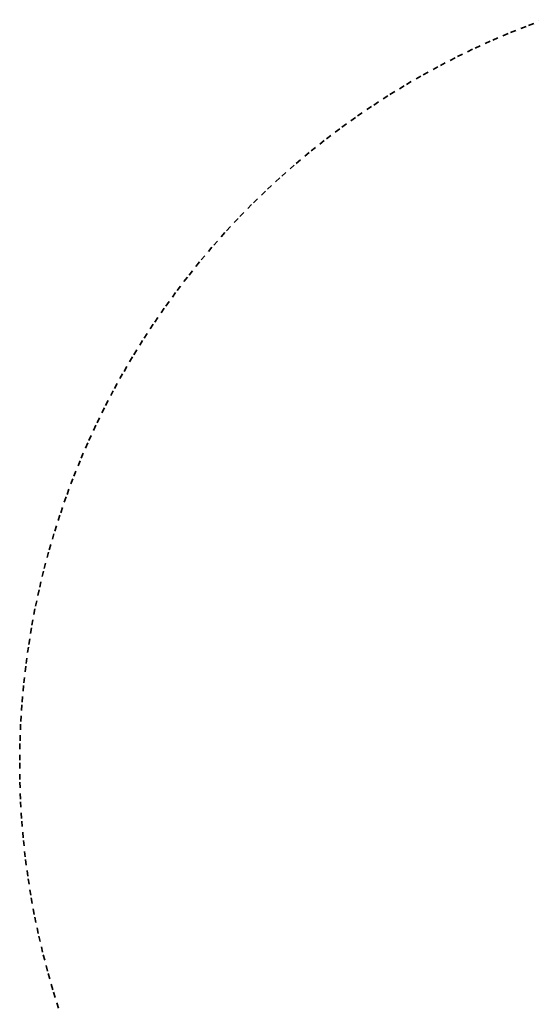
# Paper-space layout 'Sht-2' of a CAD drawing. Units: millimetres. Extents: x -5545 to 7442, y -5181 to 6300.
# Drawn here: x -2047 to -1950, y -1128 to -941 of the extents above; entities that cross this region are included whole.
import ezdxf

# ---------------------------------------------------------------- set-up
doc = ezdxf.new("R2010")
doc.units = ezdxf.units.MM
doc.linetypes.add('Dash Style-1', pattern=[2.116531, 1.058062, -1.058469])
doc.layers.add('Equipment-Footing', color=7, linetype='Dash Style-1', lineweight=35)
doc.layers.add('Working-None', color=7, linetype='Continuous', lineweight=5)

# ---------------------------------------------------------------- blocks, each defined once
blk = doc.blocks.new('Group')
at = {"layer": 'Equipment-Footing', "color": 7, "linetype": 'Dash Style-1', "lineweight": 35, "transparency": 33554687}
for p, q in [((-1951.28, -942.01), (-1954.7, -943.38)), ((-1947.83, -940.73), (-1951.28, -942.01)), ((-1954.7, -943.38), (-1958.08, -944.82)), ((-1958.08, -944.82), (-1961.43, -946.36)), ((-1964.74, -947.97), (-1968.01, -949.66)), ((-1961.43, -946.36), (-1964.74, -947.97)), ((-1968.01, -949.66), (-1971.24, -951.43)), ((-1971.24, -951.43), (-1974.42, -953.28)), ((-1974.42, -953.28), (-1977.55, -955.21)), ((-1977.55, -955.21), (-1980.64, -957.22)), ((-1980.64, -957.22), (-1983.68, -959.3)), ((-1983.68, -959.3), (-1986.66, -961.45)), ((-1986.66, -961.45), (-1989.6, -963.68)), ((-1989.6, -963.68), (-1992.47, -965.98)), ((-1992.47, -965.98), (-1995.29, -968.35)), ((-1995.29, -968.35), (-1998.05, -970.78)), ((-1998.05, -970.78), (-2000.75, -973.29)), ((-2000.75, -973.29), (-2003.39, -975.86)), ((-2003.39, -975.86), (-2005.96, -978.49)), ((-2005.96, -978.49), (-2008.47, -981.18)), ((-2008.47, -981.18), (-2010.91, -983.94)), ((-2010.91, -983.94), (-2013.28, -986.75)), ((-2013.28, -986.75), (-2015.58, -989.63)), ((-2015.58, -989.63), (-2017.81, -992.56)), ((-2017.81, -992.56), (-2019.97, -995.54)), ((-2019.97, -995.54), (-2022.06, -998.57)), ((-2022.06, -998.57), (-2024.07, -1001.66)), ((-2024.07, -1001.66), (-2026, -1004.79)), ((-2026, -1004.79), (-2027.86, -1007.97)), ((-2027.86, -1007.97), (-2029.64, -1011.19)), ((-2029.64, -1011.19), (-2031.33, -1014.46)), ((-2031.33, -1014.46), (-2032.95, -1017.77)), ((-2032.95, -1017.77), (-2034.49, -1021.11)), ((-2034.49, -1021.11), (-2035.94, -1024.49)), ((-2035.94, -1024.49), (-2037.31, -1027.91)), ((-2037.31, -1027.91), (-2038.59, -1031.36)), ((-2038.59, -1031.36), (-2039.79, -1034.84)), ((-2039.79, -1034.84), (-2040.91, -1038.35)), ((-2040.91, -1038.35), (-2041.94, -1041.88)), ((-2041.94, -1041.88), (-2042.88, -1045.44)), ((-2042.88, -1045.44), (-2043.73, -1049.03)), ((-2043.73, -1049.03), (-2044.5, -1052.63)), ((-2044.5, -1052.63), (-2045.17, -1056.24)), ((-2045.17, -1056.24), (-2045.76, -1059.88)), ((-2045.76, -1059.88), (-2046.26, -1063.53)), ((-2046.26, -1063.53), (-2046.67, -1067.19)), ((-2046.67, -1067.19), (-2046.99, -1070.85)), ((-2046.99, -1070.85), (-2047.22, -1074.53)), ((-2047.22, -1074.53), (-2047.35, -1078.21)), ((-2047.35, -1078.21), (-2047.4, -1081.89)), ((-2047.4, -1081.89), (-2047.36, -1085.57)), ((-2047.36, -1085.57), (-2047.23, -1089.25)), ((-2047.23, -1089.25), (-2047, -1092.92)), ((-2047, -1092.92), (-2046.69, -1096.59)), ((-2046.69, -1096.59), (-2046.29, -1100.25)), ((-2046.29, -1100.25), (-2045.8, -1103.9)), ((-2045.8, -1103.9), (-2045.21, -1107.53)), ((-2045.21, -1107.53), (-2044.54, -1111.15)), ((-2044.54, -1111.15), (-2043.78, -1114.76)), ((-2043.78, -1114.76), (-2042.93, -1118.34)), ((-2042.93, -1118.34), (-2042, -1121.9)), ((-2042, -1121.9), (-2040.98, -1125.44)), ((-2040.98, -1125.44), (-2039.87, -1128.95))]:
    blk.add_line(p, q, dxfattribs=at)

psp = doc.layouts.new('Sht-2')

# ---------------------------------------------------------------- block references
at = {"layer": 'Working-None'}
psp.add_blockref('Group', (0, 0), dxfattribs=at)

doc.saveas('drawing.dxf')
